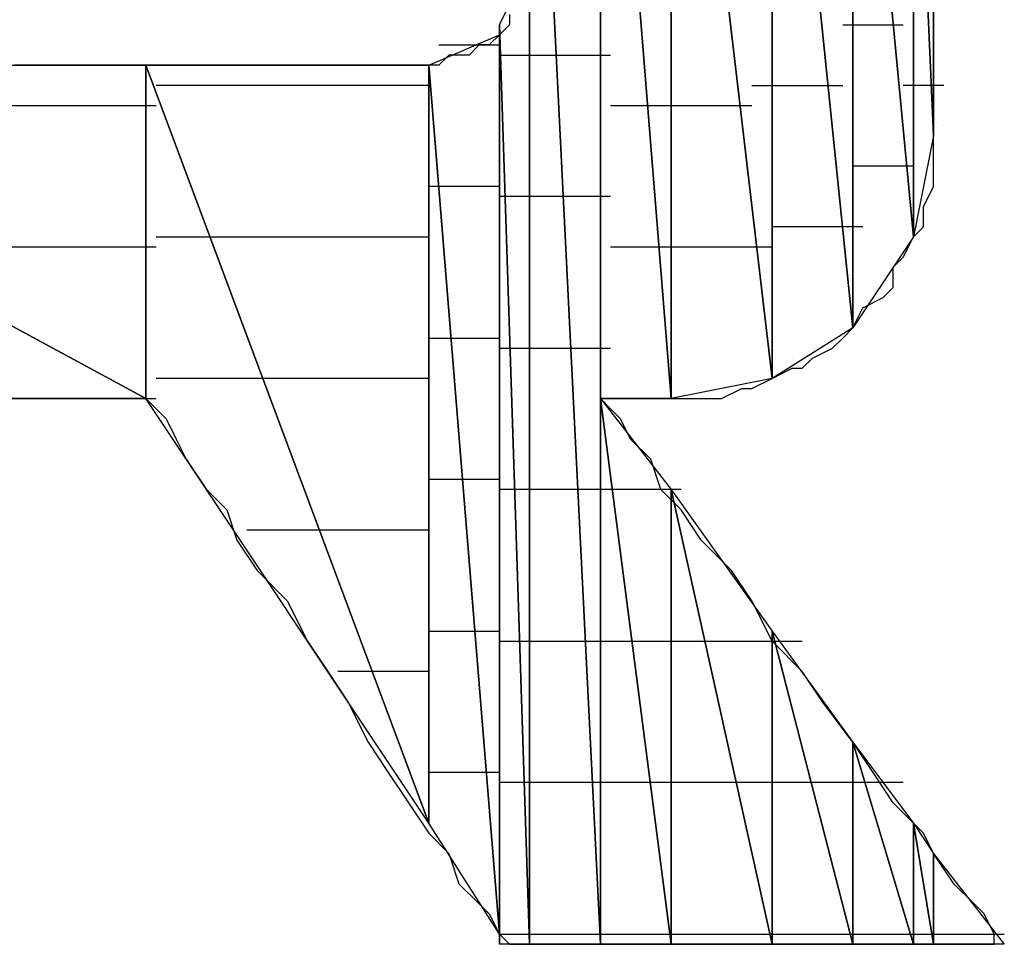
# Model space of a CAD drawing. Units: inches. Extents: x -3.56 to 3.55, y -2.64 to 2.89.
# Drawn here: x -2.91 to -2.84, y -2.04 to -1.98 of the extents above; entities that cross this region are included whole.
import ezdxf

# ---------------------------------------------------------------- set-up
doc = ezdxf.new("R2010")
doc.units = ezdxf.units.IN
doc.header["$MEASUREMENT"] = 0
doc.layers.add('Layer 1', color=7, linetype='Continuous')

msp = doc.modelspace()

# ---------------------------------------------------------------- linework, layer by layer
at = {"layer": 'Layer 1', "lineweight": 25}
for points in [[(-2.874307, -2.040972), (-2.874307, -2.040972), (-2.874307, -1.943055), (-2.874307, -1.943055)], [(-2.874307, -1.943055), (-2.874307, -1.943055), (-2.869445, -2.040972), (-2.869445, -2.040972)], [(-2.869445, -2.040972), (-2.869445, -2.040972), (-2.874307, -1.943055), (-2.874307, -1.943055)], [(-2.869445, -1.943055), (-2.869445, -1.943055), (-2.869445, -2.040972), (-2.869445, -2.040972)], [(-2.869445, -2.003472), (-2.869445, -2.003472), (-2.869445, -1.943055), (-2.869445, -1.943055)], [(-2.869445, -1.943055), (-2.869445, -1.943055), (-2.864583, -2.003472), (-2.864583, -2.003472)], [(-2.864583, -2.003472), (-2.864583, -2.003472), (-2.869445, -1.943055), (-2.869445, -1.943055)], [(-2.864583, -1.943055), (-2.864583, -1.943055), (-2.864583, -2.003472), (-2.864583, -2.003472)], [(-2.864583, -2.003472), (-2.864583, -2.003472), (-2.864583, -1.943055), (-2.864583, -1.943055)], [(-2.864583, -1.943055), (-2.864583, -1.943055), (-2.857638, -2.002083), (-2.857638, -2.002083)], [(-2.857638, -2.002083), (-2.857638, -2.002083), (-2.864583, -1.943055), (-2.864583, -1.943055)], [(-2.857638, -1.944445), (-2.857638, -1.944445), (-2.857638, -2.002083), (-2.857638, -2.002083)], [(-2.857638, -2.002083), (-2.857638, -2.002083), (-2.857638, -1.944445), (-2.857638, -1.944445)], [(-2.857638, -1.944445), (-2.857638, -1.944445), (-2.852083, -1.99861), (-2.852083, -1.99861)], [(-2.852083, -1.99861), (-2.852083, -1.99861), (-2.857638, -1.944445), (-2.857638, -1.944445)], [(-2.852083, -1.94861), (-2.852083, -1.94861), (-2.852083, -1.99861), (-2.852083, -1.99861)], [(-2.852083, -1.99861), (-2.852083, -1.99861), (-2.852083, -1.94861), (-2.852083, -1.94861)], [(-2.852083, -1.94861), (-2.852083, -1.94861), (-2.847917, -1.992362), (-2.847917, -1.992362)], [(-2.847917, -1.992362), (-2.847917, -1.992362), (-2.852083, -1.94861), (-2.852083, -1.94861)], [(-2.847917, -1.954169), (-2.847917, -1.954169), (-2.847917, -1.992362), (-2.847917, -1.992362)], [(-2.847917, -1.992362), (-2.847917, -1.992362), (-2.847917, -1.954169), (-2.847917, -1.954169)], [(-2.847917, -1.954169), (-2.847917, -1.954169), (-2.846528, -1.985417), (-2.846528, -1.985417)], [(-2.846528, -1.985417), (-2.846528, -1.985417), (-2.847917, -1.954169), (-2.847917, -1.954169)], [(-2.846528, -1.96111), (-2.846528, -1.96111), (-2.846528, -1.985417), (-2.846528, -1.985417)], [(-2.87639, -1.97778), (-2.87639, -1.97778), (-2.874307, -1.97361), (-2.874307, -1.97361)], [(-2.874307, -1.97361), (-2.874307, -1.97361), (-2.874307, -2.040972), (-2.874307, -2.040972)], [(-2.846528, -1.97778), (-2.846528, -1.97778), (-2.846528, -1.97639), (-2.846528, -1.97639)], [(-2.875693, -1.977083), (-2.875693, -1.977083), (-2.875693, -1.97778), (-2.875693, -1.97778)], [(-2.87639, -1.978472), (-2.87639, -1.978472), (-2.87639, -1.97778), (-2.87639, -1.97778)], [(-2.87639, -1.97778), (-2.87639, -1.97778), (-2.87639, -2.040972), (-2.87639, -2.040972)], [(-2.87639, -2.040972), (-2.87639, -2.040972), (-2.87639, -1.97778), (-2.87639, -1.97778)], [(-2.87639, -1.97778), (-2.87639, -1.97778), (-2.874307, -2.040972), (-2.874307, -2.040972)], [(-2.874307, -2.040972), (-2.874307, -2.040972), (-2.87639, -1.97778), (-2.87639, -1.97778)], [(-2.875693, -1.97778), (-2.875693, -1.97778), (-2.87639, -1.978472), (-2.87639, -1.978472)], [(-2.852776, -1.97778), (-2.852776, -1.97778), (-2.85139, -1.97778), (-2.85139, -1.97778)], [(-2.85139, -1.97778), (-2.85139, -1.97778), (-2.84861, -1.97778), (-2.84861, -1.97778)], [(-2.846528, -1.979169), (-2.846528, -1.979169), (-2.846528, -1.97778), (-2.846528, -1.97778)], [(-2.881248, -1.980555), (-2.881248, -1.980555), (-2.87639, -1.978472), (-2.87639, -1.978472)], [(-2.87639, -1.978472), (-2.87639, -1.978472), (-2.877083, -1.979169), (-2.877083, -1.979169)], [(-2.87639, -1.978472), (-2.87639, -1.978472), (-2.87639, -2.04028), (-2.87639, -2.04028)], [(-2.87639, -2.04028), (-2.87639, -2.04028), (-2.87639, -1.978472), (-2.87639, -1.978472)], [(-2.87639, -1.978472), (-2.87639, -1.978472), (-2.87639, -2.04028), (-2.87639, -2.04028)], [(-2.87639, -2.04028), (-2.87639, -2.04028), (-2.87639, -1.978472), (-2.87639, -1.978472)], [(-2.87639, -1.978472), (-2.87639, -1.978472), (-2.87639, -1.978472), (-2.87639, -1.978472)], [(-2.87639, -1.978472), (-2.87639, -1.978472), (-2.87639, -2.04028), (-2.87639, -2.04028)], [(-2.87639, -2.04028), (-2.87639, -2.04028), (-2.87639, -1.978472), (-2.87639, -1.978472)], [(-2.87639, -1.978472), (-2.87639, -1.978472), (-2.87639, -2.040972), (-2.87639, -2.040972)], [(-2.87639, -2.040972), (-2.87639, -2.040972), (-2.87639, -1.978472), (-2.87639, -1.978472)], [(-2.880555, -1.979169), (-2.880555, -1.979169), (-2.87639, -1.979169), (-2.87639, -1.979169)], [(-2.877776, -1.979169), (-2.877776, -1.979169), (-2.878472, -1.979862), (-2.878472, -1.979862)], [(-2.877083, -1.979169), (-2.877083, -1.979169), (-2.877776, -1.979169), (-2.877776, -1.979169)], [(-2.846528, -1.980555), (-2.846528, -1.980555), (-2.846528, -1.979169), (-2.846528, -1.979169)], [(-2.879862, -1.979862), (-2.879862, -1.979862), (-2.880555, -1.980555), (-2.880555, -1.980555)], [(-2.879165, -1.979862), (-2.879165, -1.979862), (-2.879862, -1.979862), (-2.879862, -1.979862)], [(-2.879862, -1.979862), (-2.879862, -1.979862), (-2.879862, -1.979862), (-2.879862, -1.979862)], [(-2.878472, -1.979862), (-2.878472, -1.979862), (-2.879165, -1.979862), (-2.879165, -1.979862)], [(-2.878472, -1.979862), (-2.878472, -1.979862), (-2.878472, -1.979862), (-2.878472, -1.979862)], [(-2.87639, -1.979862), (-2.87639, -1.979862), (-2.87639, -1.979862), (-2.87639, -1.979862)], [(-2.87639, -1.979862), (-2.87639, -1.979862), (-2.87639, -1.979862), (-2.87639, -1.979862)], [(-2.87639, -1.979862), (-2.87639, -1.979862), (-2.875693, -1.979862), (-2.875693, -1.979862)], [(-2.875693, -1.979862), (-2.875693, -1.979862), (-2.875693, -1.979862), (-2.875693, -1.979862)], [(-2.875693, -1.979862), (-2.875693, -1.979862), (-2.875, -1.979862), (-2.875, -1.979862)], [(-2.875, -1.979862), (-2.875, -1.979862), (-2.874307, -1.979862), (-2.874307, -1.979862)], [(-2.874307, -1.979862), (-2.874307, -1.979862), (-2.871528, -1.979862), (-2.871528, -1.979862)], [(-2.871528, -1.979862), (-2.871528, -1.979862), (-2.868748, -1.979862), (-2.868748, -1.979862)], [(-2.943055, -1.980555), (-2.943055, -1.980555), (-2.900693, -2.003472), (-2.900693, -2.003472)], [(-2.900693, -2.003472), (-2.900693, -2.003472), (-2.943055, -1.980555), (-2.943055, -1.980555)], [(-2.943055, -1.980555), (-2.943055, -1.980555), (-2.900693, -1.980555), (-2.900693, -1.980555)], [(-2.904862, -1.980555), (-2.904862, -1.980555), (-2.90972, -1.980555), (-2.90972, -1.980555)], [(-2.9, -1.980555), (-2.9, -1.980555), (-2.904862, -1.980555), (-2.904862, -1.980555)], [(-2.900693, -1.980555), (-2.900693, -1.980555), (-2.900693, -2.003472), (-2.900693, -2.003472)], [(-2.900693, -2.003472), (-2.900693, -2.003472), (-2.900693, -1.980555), (-2.900693, -1.980555)], [(-2.900693, -1.980555), (-2.900693, -1.980555), (-2.881248, -2.032638), (-2.881248, -2.032638)], [(-2.881248, -2.032638), (-2.881248, -2.032638), (-2.900693, -1.980555), (-2.900693, -1.980555)], [(-2.900693, -1.980555), (-2.900693, -1.980555), (-2.881248, -1.980555), (-2.881248, -1.980555)], [(-2.895138, -1.980555), (-2.895138, -1.980555), (-2.9, -1.980555), (-2.9, -1.980555)], [(-2.891665, -1.980555), (-2.891665, -1.980555), (-2.895138, -1.980555), (-2.895138, -1.980555)], [(-2.888193, -1.980555), (-2.888193, -1.980555), (-2.891665, -1.980555), (-2.891665, -1.980555)], [(-2.885417, -1.980555), (-2.885417, -1.980555), (-2.888193, -1.980555), (-2.888193, -1.980555)], [(-2.883335, -1.980555), (-2.883335, -1.980555), (-2.885417, -1.980555), (-2.885417, -1.980555)], [(-2.881945, -1.980555), (-2.881945, -1.980555), (-2.883335, -1.980555), (-2.883335, -1.980555)], [(-2.881248, -1.980555), (-2.881248, -1.980555), (-2.881945, -1.980555), (-2.881945, -1.980555)], [(-2.881248, -1.980555), (-2.881248, -1.980555), (-2.881248, -2.032638), (-2.881248, -2.032638)], [(-2.881248, -2.032638), (-2.881248, -2.032638), (-2.881248, -1.980555), (-2.881248, -1.980555)], [(-2.881248, -1.980555), (-2.881248, -1.980555), (-2.881248, -2.032638), (-2.881248, -2.032638)], [(-2.881248, -2.032638), (-2.881248, -2.032638), (-2.881248, -1.980555), (-2.881248, -1.980555)], [(-2.881248, -1.980555), (-2.881248, -1.980555), (-2.881248, -1.980555), (-2.881248, -1.980555)], [(-2.881248, -1.980555), (-2.881248, -1.980555), (-2.881248, -2.032638), (-2.881248, -2.032638)], [(-2.881248, -2.032638), (-2.881248, -2.032638), (-2.881248, -1.980555), (-2.881248, -1.980555)], [(-2.881248, -1.980555), (-2.881248, -1.980555), (-2.87639, -2.04028), (-2.87639, -2.04028)], [(-2.87639, -2.04028), (-2.87639, -2.04028), (-2.881248, -1.980555), (-2.881248, -1.980555)], [(-2.880555, -1.980555), (-2.880555, -1.980555), (-2.881248, -1.980555), (-2.881248, -1.980555)], [(-2.880555, -1.980555), (-2.880555, -1.980555), (-2.880555, -1.980555), (-2.880555, -1.980555)], [(-2.846528, -1.981945), (-2.846528, -1.981945), (-2.846528, -1.980555), (-2.846528, -1.980555)], [(-2.89861, -1.981945), (-2.89861, -1.981945), (-2.9, -1.981945), (-2.9, -1.981945)], [(-2.881248, -1.981945), (-2.881248, -1.981945), (-2.89861, -1.981945), (-2.89861, -1.981945)], [(-2.881248, -1.981945), (-2.881248, -1.981945), (-2.881248, -1.981945), (-2.881248, -1.981945)], [(-2.881248, -1.981945), (-2.881248, -1.981945), (-2.881248, -1.981945), (-2.881248, -1.981945)], [(-2.859028, -1.981945), (-2.859028, -1.981945), (-2.856945, -1.981945), (-2.856945, -1.981945)], [(-2.856945, -1.981945), (-2.856945, -1.981945), (-2.852776, -1.981945), (-2.852776, -1.981945)], [(-2.847917, -1.981945), (-2.847917, -1.981945), (-2.84861, -1.981945), (-2.84861, -1.981945)], [(-2.845835, -1.981945), (-2.845835, -1.981945), (-2.847917, -1.981945), (-2.847917, -1.981945)], [(-2.846528, -1.982638), (-2.846528, -1.982638), (-2.846528, -1.981945), (-2.846528, -1.981945)], [(-2.846528, -1.983335), (-2.846528, -1.983335), (-2.846528, -1.982638), (-2.846528, -1.982638)], [(-2.935417, -1.983335), (-2.935417, -1.983335), (-2.9, -1.983335), (-2.9, -1.983335)], [(-2.868748, -1.983335), (-2.868748, -1.983335), (-2.865276, -1.983335), (-2.865276, -1.983335)], [(-2.865276, -1.983335), (-2.865276, -1.983335), (-2.864583, -1.983335), (-2.864583, -1.983335)], [(-2.864583, -1.983335), (-2.864583, -1.983335), (-2.859028, -1.983335), (-2.859028, -1.983335)], [(-2.846528, -1.984028), (-2.846528, -1.984028), (-2.846528, -1.983335), (-2.846528, -1.983335)], [(-2.846528, -1.984724), (-2.846528, -1.984724), (-2.846528, -1.984028), (-2.846528, -1.984028)], [(-2.846528, -1.985417), (-2.846528, -1.985417), (-2.846528, -1.984724), (-2.846528, -1.984724)], [(-2.845835, -1.984724), (-2.845835, -1.984724), (-2.845835, -1.984724), (-2.845835, -1.984724)], [(-2.846528, -1.985417), (-2.846528, -1.985417), (-2.847917, -1.992362), (-2.847917, -1.992362)], [(-2.846528, -1.986807), (-2.846528, -1.986807), (-2.846528, -1.985417), (-2.846528, -1.985417)], [(-2.846528, -1.988197), (-2.846528, -1.988197), (-2.846528, -1.986807), (-2.846528, -1.986807)], [(-2.85139, -1.9875), (-2.85139, -1.9875), (-2.852083, -1.9875), (-2.852083, -1.9875)], [(-2.847917, -1.9875), (-2.847917, -1.9875), (-2.85139, -1.9875), (-2.85139, -1.9875)], [(-2.846528, -1.98889), (-2.846528, -1.98889), (-2.846528, -1.988197), (-2.846528, -1.988197)], [(-2.879862, -1.98889), (-2.879862, -1.98889), (-2.881248, -1.98889), (-2.881248, -1.98889)], [(-2.87639, -1.98889), (-2.87639, -1.98889), (-2.879862, -1.98889), (-2.879862, -1.98889)], [(-2.84722, -1.99028), (-2.84722, -1.99028), (-2.846528, -1.98889), (-2.846528, -1.98889)], [(-2.87639, -1.989583), (-2.87639, -1.989583), (-2.87639, -1.989583), (-2.87639, -1.989583)], [(-2.87639, -1.989583), (-2.87639, -1.989583), (-2.87639, -1.989583), (-2.87639, -1.989583)], [(-2.875693, -1.989583), (-2.875693, -1.989583), (-2.87639, -1.989583), (-2.87639, -1.989583)], [(-2.875693, -1.989583), (-2.875693, -1.989583), (-2.875693, -1.989583), (-2.875693, -1.989583)], [(-2.875, -1.989583), (-2.875, -1.989583), (-2.875693, -1.989583), (-2.875693, -1.989583)], [(-2.874307, -1.989583), (-2.874307, -1.989583), (-2.875, -1.989583), (-2.875, -1.989583)], [(-2.871528, -1.989583), (-2.871528, -1.989583), (-2.874307, -1.989583), (-2.874307, -1.989583)], [(-2.868748, -1.989583), (-2.868748, -1.989583), (-2.871528, -1.989583), (-2.871528, -1.989583)], [(-2.84722, -1.991669), (-2.84722, -1.991669), (-2.84722, -1.99028), (-2.84722, -1.99028)], [(-2.856945, -1.991669), (-2.856945, -1.991669), (-2.857638, -1.991669), (-2.857638, -1.991669)], [(-2.85139, -1.991669), (-2.85139, -1.991669), (-2.856945, -1.991669), (-2.856945, -1.991669)], [(-2.847917, -1.992362), (-2.847917, -1.992362), (-2.84722, -1.991669), (-2.84722, -1.991669)], [(-2.9, -1.992362), (-2.9, -1.992362), (-2.895138, -1.992362), (-2.895138, -1.992362)], [(-2.895138, -1.992362), (-2.895138, -1.992362), (-2.881248, -1.992362), (-2.881248, -1.992362)], [(-2.881248, -1.992362), (-2.881248, -1.992362), (-2.881248, -1.992362), (-2.881248, -1.992362)], [(-2.881248, -1.992362), (-2.881248, -1.992362), (-2.881248, -1.992362), (-2.881248, -1.992362)], [(-2.847917, -1.992362), (-2.847917, -1.992362), (-2.852083, -1.99861), (-2.852083, -1.99861)], [(-2.84861, -1.993752), (-2.84861, -1.993752), (-2.847917, -1.992362), (-2.847917, -1.992362)], [(-2.847917, -1.992362), (-2.847917, -1.992362), (-2.847917, -1.992362), (-2.847917, -1.992362)], [(-2.847917, -1.992362), (-2.847917, -1.992362), (-2.847917, -1.992362), (-2.847917, -1.992362)], [(-2.9, -1.993055), (-2.9, -1.993055), (-2.917362, -1.993055), (-2.917362, -1.993055)], [(-2.864583, -1.993055), (-2.864583, -1.993055), (-2.868748, -1.993055), (-2.868748, -1.993055)], [(-2.864583, -1.993055), (-2.864583, -1.993055), (-2.864583, -1.993055), (-2.864583, -1.993055)], [(-2.857638, -1.993055), (-2.857638, -1.993055), (-2.864583, -1.993055), (-2.864583, -1.993055)], [(-2.849307, -1.994445), (-2.849307, -1.994445), (-2.84861, -1.993752), (-2.84861, -1.993752)], [(-2.849307, -1.995835), (-2.849307, -1.995835), (-2.849307, -1.994445), (-2.849307, -1.994445)], [(-2.85, -1.996528), (-2.85, -1.996528), (-2.849307, -1.995835), (-2.849307, -1.995835)], [(-2.85139, -1.997224), (-2.85139, -1.997224), (-2.85, -1.996528), (-2.85, -1.996528)], [(-2.852083, -1.99861), (-2.852083, -1.99861), (-2.85139, -1.997224), (-2.85139, -1.997224)], [(-2.85139, -1.997917), (-2.85139, -1.997917), (-2.85139, -1.997917), (-2.85139, -1.997917)], [(-2.85139, -1.997917), (-2.85139, -1.997917), (-2.85139, -1.997917), (-2.85139, -1.997917)], [(-2.852083, -1.99861), (-2.852083, -1.99861), (-2.857638, -2.002083), (-2.857638, -2.002083)], [(-2.852776, -1.999307), (-2.852776, -1.999307), (-2.852083, -1.99861), (-2.852083, -1.99861)], [(-2.881248, -1.999307), (-2.881248, -1.999307), (-2.879165, -1.999307), (-2.879165, -1.999307)], [(-2.879165, -1.999307), (-2.879165, -1.999307), (-2.87639, -1.999307), (-2.87639, -1.999307)], [(-2.853472, -2), (-2.853472, -2), (-2.852776, -1.999307), (-2.852776, -1.999307)], [(-2.87639, -2), (-2.87639, -2), (-2.87639, -2), (-2.87639, -2)], [(-2.87639, -2), (-2.87639, -2), (-2.87639, -2), (-2.87639, -2)], [(-2.87639, -2), (-2.87639, -2), (-2.875693, -2), (-2.875693, -2)], [(-2.875693, -2), (-2.875693, -2), (-2.875693, -2), (-2.875693, -2)], [(-2.875693, -2), (-2.875693, -2), (-2.875, -2), (-2.875, -2)], [(-2.875, -2), (-2.875, -2), (-2.874307, -2), (-2.874307, -2)], [(-2.874307, -2), (-2.874307, -2), (-2.870835, -2), (-2.870835, -2)], [(-2.870835, -2), (-2.870835, -2), (-2.868748, -2), (-2.868748, -2)], [(-2.854862, -2.000697), (-2.854862, -2.000697), (-2.853472, -2), (-2.853472, -2)], [(-2.856248, -2.000697), (-2.856248, -2.000697), (-2.856248, -2.000697), (-2.856248, -2.000697)], [(-2.855555, -2.00139), (-2.855555, -2.00139), (-2.854862, -2.000697), (-2.854862, -2.000697)], [(-2.857638, -2.002083), (-2.857638, -2.002083), (-2.856248, -2.00139), (-2.856248, -2.00139)], [(-2.856248, -2.00139), (-2.856248, -2.00139), (-2.855555, -2.00139), (-2.855555, -2.00139)], [(-2.891665, -2.002083), (-2.891665, -2.002083), (-2.9, -2.002083), (-2.9, -2.002083)], [(-2.881248, -2.002083), (-2.881248, -2.002083), (-2.891665, -2.002083), (-2.891665, -2.002083)], [(-2.881248, -2.002083), (-2.881248, -2.002083), (-2.881248, -2.002083), (-2.881248, -2.002083)], [(-2.881248, -2.002083), (-2.881248, -2.002083), (-2.881248, -2.002083), (-2.881248, -2.002083)], [(-2.857638, -2.002083), (-2.857638, -2.002083), (-2.864583, -2.003472), (-2.864583, -2.003472)], [(-2.859028, -2.00278), (-2.859028, -2.00278), (-2.857638, -2.002083), (-2.857638, -2.002083)], [(-2.856945, -2.002083), (-2.856945, -2.002083), (-2.856945, -2.002083), (-2.856945, -2.002083)], [(-2.856945, -2.002083), (-2.856945, -2.002083), (-2.856945, -2.002083), (-2.856945, -2.002083)], [(-2.86111, -2.003472), (-2.86111, -2.003472), (-2.85972, -2.00278), (-2.85972, -2.00278)], [(-2.85972, -2.00278), (-2.85972, -2.00278), (-2.859028, -2.00278), (-2.859028, -2.00278)], [(-2.900693, -2.003472), (-2.900693, -2.003472), (-2.943055, -2.003472), (-2.943055, -2.003472)], [(-2.942362, -2.003472), (-2.942362, -2.003472), (-2.9, -2.003472), (-2.9, -2.003472)], [(-2.91111, -2.003472), (-2.91111, -2.003472), (-2.909028, -2.003472), (-2.909028, -2.003472)], [(-2.909028, -2.003472), (-2.909028, -2.003472), (-2.906945, -2.003472), (-2.906945, -2.003472)], [(-2.906945, -2.003472), (-2.906945, -2.003472), (-2.904862, -2.003472), (-2.904862, -2.003472)], [(-2.904862, -2.003472), (-2.904862, -2.003472), (-2.903472, -2.003472), (-2.903472, -2.003472)], [(-2.903472, -2.003472), (-2.903472, -2.003472), (-2.902083, -2.003472), (-2.902083, -2.003472)], [(-2.902083, -2.003472), (-2.902083, -2.003472), (-2.90139, -2.003472), (-2.90139, -2.003472)], [(-2.90139, -2.003472), (-2.90139, -2.003472), (-2.900693, -2.003472), (-2.900693, -2.003472)], [(-2.881248, -2.032638), (-2.881248, -2.032638), (-2.900693, -2.003472), (-2.900693, -2.003472)], [(-2.900693, -2.003472), (-2.900693, -2.003472), (-2.9, -2.004169), (-2.9, -2.004169)], [(-2.9, -2.003472), (-2.9, -2.003472), (-2.9, -2.003472), (-2.9, -2.003472)], [(-2.869445, -2.040972), (-2.869445, -2.040972), (-2.869445, -2.003472), (-2.869445, -2.003472)], [(-2.869445, -2.003472), (-2.869445, -2.003472), (-2.864583, -2.040972), (-2.864583, -2.040972)], [(-2.864583, -2.040972), (-2.864583, -2.040972), (-2.869445, -2.003472), (-2.869445, -2.003472)], [(-2.869445, -2.003472), (-2.869445, -2.003472), (-2.864583, -2.009724), (-2.864583, -2.009724)], [(-2.864583, -2.003472), (-2.864583, -2.003472), (-2.869445, -2.003472), (-2.869445, -2.003472)], [(-2.868748, -2.004169), (-2.868748, -2.004169), (-2.869445, -2.003472), (-2.869445, -2.003472)], [(-2.869445, -2.003472), (-2.869445, -2.003472), (-2.868748, -2.003472), (-2.868748, -2.003472)], [(-2.868748, -2.003472), (-2.868748, -2.003472), (-2.864583, -2.003472), (-2.864583, -2.003472)], [(-2.868748, -2.003472), (-2.868748, -2.003472), (-2.868055, -2.003472), (-2.868055, -2.003472)], [(-2.868055, -2.003472), (-2.868055, -2.003472), (-2.867362, -2.003472), (-2.867362, -2.003472)], [(-2.867362, -2.003472), (-2.867362, -2.003472), (-2.866665, -2.003472), (-2.866665, -2.003472)], [(-2.866665, -2.003472), (-2.866665, -2.003472), (-2.866665, -2.003472), (-2.866665, -2.003472)], [(-2.866665, -2.003472), (-2.866665, -2.003472), (-2.865972, -2.003472), (-2.865972, -2.003472)], [(-2.865972, -2.003472), (-2.865972, -2.003472), (-2.865276, -2.003472), (-2.865276, -2.003472)], [(-2.865276, -2.003472), (-2.865276, -2.003472), (-2.864583, -2.003472), (-2.864583, -2.003472)], [(-2.864583, -2.003472), (-2.864583, -2.003472), (-2.864583, -2.003472), (-2.864583, -2.003472)], [(-2.864583, -2.003472), (-2.864583, -2.003472), (-2.864583, -2.003472), (-2.864583, -2.003472)], [(-2.864583, -2.003472), (-2.864583, -2.003472), (-2.863193, -2.003472), (-2.863193, -2.003472)], [(-2.863193, -2.003472), (-2.863193, -2.003472), (-2.8625, -2.003472), (-2.8625, -2.003472)], [(-2.8625, -2.003472), (-2.8625, -2.003472), (-2.86111, -2.003472), (-2.86111, -2.003472)], [(-2.9, -2.004169), (-2.9, -2.004169), (-2.899307, -2.004862), (-2.899307, -2.004862)], [(-2.868055, -2.004862), (-2.868055, -2.004862), (-2.868748, -2.004169), (-2.868748, -2.004169)], [(-2.899307, -2.004862), (-2.899307, -2.004862), (-2.89861, -2.006252), (-2.89861, -2.006252)], [(-2.867362, -2.006252), (-2.867362, -2.006252), (-2.868055, -2.004862), (-2.868055, -2.004862)], [(-2.89861, -2.006252), (-2.89861, -2.006252), (-2.897917, -2.007638), (-2.897917, -2.007638)], [(-2.865972, -2.007638), (-2.865972, -2.007638), (-2.867362, -2.006252), (-2.867362, -2.006252)], [(-2.897917, -2.007638), (-2.897917, -2.007638), (-2.896528, -2.009724), (-2.896528, -2.009724)], [(-2.865276, -2.009724), (-2.865276, -2.009724), (-2.865972, -2.007638), (-2.865972, -2.007638)], [(-2.878472, -2.009028), (-2.878472, -2.009028), (-2.881248, -2.009028), (-2.881248, -2.009028)], [(-2.87639, -2.009028), (-2.87639, -2.009028), (-2.878472, -2.009028), (-2.878472, -2.009028)], [(-2.896528, -2.009724), (-2.896528, -2.009724), (-2.895138, -2.01111), (-2.895138, -2.01111)], [(-2.87639, -2.009724), (-2.87639, -2.009724), (-2.87639, -2.009724), (-2.87639, -2.009724)], [(-2.87639, -2.009724), (-2.87639, -2.009724), (-2.87639, -2.009724), (-2.87639, -2.009724)], [(-2.875693, -2.009724), (-2.875693, -2.009724), (-2.87639, -2.009724), (-2.87639, -2.009724)], [(-2.875693, -2.009724), (-2.875693, -2.009724), (-2.875693, -2.009724), (-2.875693, -2.009724)], [(-2.874307, -2.009724), (-2.874307, -2.009724), (-2.875693, -2.009724), (-2.875693, -2.009724)], [(-2.874307, -2.009724), (-2.874307, -2.009724), (-2.874307, -2.009724), (-2.874307, -2.009724)], [(-2.870138, -2.009724), (-2.870138, -2.009724), (-2.874307, -2.009724), (-2.874307, -2.009724)], [(-2.868748, -2.009724), (-2.868748, -2.009724), (-2.870138, -2.009724), (-2.870138, -2.009724)], [(-2.867362, -2.009724), (-2.867362, -2.009724), (-2.868748, -2.009724), (-2.868748, -2.009724)], [(-2.864583, -2.009724), (-2.864583, -2.009724), (-2.867362, -2.009724), (-2.867362, -2.009724)], [(-2.86389, -2.01111), (-2.86389, -2.01111), (-2.865276, -2.009724), (-2.865276, -2.009724)], [(-2.864583, -2.009724), (-2.864583, -2.009724), (-2.864583, -2.040972), (-2.864583, -2.040972)], [(-2.864583, -2.040972), (-2.864583, -2.040972), (-2.864583, -2.009724), (-2.864583, -2.009724)], [(-2.864583, -2.009724), (-2.864583, -2.009724), (-2.857638, -2.040972), (-2.857638, -2.040972)], [(-2.86389, -2.009724), (-2.86389, -2.009724), (-2.864583, -2.009724), (-2.864583, -2.009724)], [(-2.857638, -2.040972), (-2.857638, -2.040972), (-2.864583, -2.009724), (-2.864583, -2.009724)], [(-2.864583, -2.009724), (-2.864583, -2.009724), (-2.857638, -2.019445), (-2.857638, -2.019445)], [(-2.86389, -2.009724), (-2.86389, -2.009724), (-2.86389, -2.009724), (-2.86389, -2.009724)], [(-2.895138, -2.01111), (-2.895138, -2.01111), (-2.894445, -2.013197), (-2.894445, -2.013197)], [(-2.8625, -2.013197), (-2.8625, -2.013197), (-2.86389, -2.01111), (-2.86389, -2.01111)], [(-2.893748, -2.0125), (-2.893748, -2.0125), (-2.888193, -2.0125), (-2.888193, -2.0125)], [(-2.888193, -2.0125), (-2.888193, -2.0125), (-2.881248, -2.0125), (-2.881248, -2.0125)], [(-2.881248, -2.0125), (-2.881248, -2.0125), (-2.881248, -2.0125), (-2.881248, -2.0125)], [(-2.881248, -2.0125), (-2.881248, -2.0125), (-2.881248, -2.0125), (-2.881248, -2.0125)], [(-2.894445, -2.013197), (-2.894445, -2.013197), (-2.893055, -2.01528), (-2.893055, -2.01528)], [(-2.860417, -2.01528), (-2.860417, -2.01528), (-2.8625, -2.013197), (-2.8625, -2.013197)], [(-2.893055, -2.01528), (-2.893055, -2.01528), (-2.890972, -2.017362), (-2.890972, -2.017362)], [(-2.859028, -2.017362), (-2.859028, -2.017362), (-2.860417, -2.01528), (-2.860417, -2.01528)], [(-2.890972, -2.017362), (-2.890972, -2.017362), (-2.889583, -2.020138), (-2.889583, -2.020138)], [(-2.857638, -2.020138), (-2.857638, -2.020138), (-2.859028, -2.017362), (-2.859028, -2.017362)], [(-2.881248, -2.019445), (-2.881248, -2.019445), (-2.877776, -2.019445), (-2.877776, -2.019445)], [(-2.877776, -2.019445), (-2.877776, -2.019445), (-2.87639, -2.019445), (-2.87639, -2.019445)], [(-2.857638, -2.019445), (-2.857638, -2.019445), (-2.857638, -2.040972), (-2.857638, -2.040972)], [(-2.857638, -2.040972), (-2.857638, -2.040972), (-2.857638, -2.019445), (-2.857638, -2.019445)], [(-2.857638, -2.019445), (-2.857638, -2.019445), (-2.852083, -2.040972), (-2.852083, -2.040972)], [(-2.852083, -2.040972), (-2.852083, -2.040972), (-2.857638, -2.019445), (-2.857638, -2.019445)], [(-2.857638, -2.019445), (-2.857638, -2.019445), (-2.852083, -2.027083), (-2.852083, -2.027083)], [(-2.889583, -2.020138), (-2.889583, -2.020138), (-2.888193, -2.022224), (-2.888193, -2.022224)], [(-2.87639, -2.020138), (-2.87639, -2.020138), (-2.87639, -2.020138), (-2.87639, -2.020138)], [(-2.87639, -2.020138), (-2.87639, -2.020138), (-2.87639, -2.020138), (-2.87639, -2.020138)], [(-2.87639, -2.020138), (-2.87639, -2.020138), (-2.875693, -2.020138), (-2.875693, -2.020138)], [(-2.875693, -2.020138), (-2.875693, -2.020138), (-2.875693, -2.020138), (-2.875693, -2.020138)], [(-2.875693, -2.020138), (-2.875693, -2.020138), (-2.874307, -2.020138), (-2.874307, -2.020138)], [(-2.874307, -2.020138), (-2.874307, -2.020138), (-2.874307, -2.020138), (-2.874307, -2.020138)], [(-2.874307, -2.020138), (-2.874307, -2.020138), (-2.869445, -2.020138), (-2.869445, -2.020138)], [(-2.869445, -2.020138), (-2.869445, -2.020138), (-2.868748, -2.020138), (-2.868748, -2.020138)], [(-2.868748, -2.020138), (-2.868748, -2.020138), (-2.866665, -2.020138), (-2.866665, -2.020138)], [(-2.866665, -2.020138), (-2.866665, -2.020138), (-2.864583, -2.020138), (-2.864583, -2.020138)], [(-2.864583, -2.020138), (-2.864583, -2.020138), (-2.861807, -2.020138), (-2.861807, -2.020138)], [(-2.861807, -2.020138), (-2.861807, -2.020138), (-2.856945, -2.020138), (-2.856945, -2.020138)], [(-2.855555, -2.022224), (-2.855555, -2.022224), (-2.857638, -2.020138), (-2.857638, -2.020138)], [(-2.856945, -2.020138), (-2.856945, -2.020138), (-2.856248, -2.020138), (-2.856248, -2.020138)], [(-2.856248, -2.020138), (-2.856248, -2.020138), (-2.855555, -2.020138), (-2.855555, -2.020138)], [(-2.888193, -2.022224), (-2.888193, -2.022224), (-2.886807, -2.024307), (-2.886807, -2.024307)], [(-2.88472, -2.022224), (-2.88472, -2.022224), (-2.8875, -2.022224), (-2.8875, -2.022224)], [(-2.881248, -2.022224), (-2.881248, -2.022224), (-2.88472, -2.022224), (-2.88472, -2.022224)], [(-2.881248, -2.022224), (-2.881248, -2.022224), (-2.881248, -2.022224), (-2.881248, -2.022224)], [(-2.881248, -2.022224), (-2.881248, -2.022224), (-2.881248, -2.022224), (-2.881248, -2.022224)], [(-2.854165, -2.024307), (-2.854165, -2.024307), (-2.855555, -2.022224), (-2.855555, -2.022224)], [(-2.886807, -2.024307), (-2.886807, -2.024307), (-2.885417, -2.027083), (-2.885417, -2.027083)], [(-2.852083, -2.027083), (-2.852083, -2.027083), (-2.854165, -2.024307), (-2.854165, -2.024307)], [(-2.885417, -2.027083), (-2.885417, -2.027083), (-2.884028, -2.029169), (-2.884028, -2.029169)], [(-2.852083, -2.027083), (-2.852083, -2.027083), (-2.852083, -2.040972), (-2.852083, -2.040972)], [(-2.852083, -2.040972), (-2.852083, -2.040972), (-2.852083, -2.027083), (-2.852083, -2.027083)], [(-2.852083, -2.027083), (-2.852083, -2.027083), (-2.847917, -2.040972), (-2.847917, -2.040972)], [(-2.847917, -2.040972), (-2.847917, -2.040972), (-2.852083, -2.027083), (-2.852083, -2.027083)], [(-2.852083, -2.027083), (-2.852083, -2.027083), (-2.847917, -2.032638), (-2.847917, -2.032638)], [(-2.850693, -2.029169), (-2.850693, -2.029169), (-2.852083, -2.027083), (-2.852083, -2.027083)], [(-2.884028, -2.029169), (-2.884028, -2.029169), (-2.882638, -2.031252), (-2.882638, -2.031252)], [(-2.877083, -2.029169), (-2.877083, -2.029169), (-2.881248, -2.029169), (-2.881248, -2.029169)], [(-2.87639, -2.029169), (-2.87639, -2.029169), (-2.877083, -2.029169), (-2.877083, -2.029169)], [(-2.849307, -2.031252), (-2.849307, -2.031252), (-2.850693, -2.029169), (-2.850693, -2.029169)], [(-2.87639, -2.029862), (-2.87639, -2.029862), (-2.87639, -2.029862), (-2.87639, -2.029862)], [(-2.87639, -2.029862), (-2.87639, -2.029862), (-2.87639, -2.029862), (-2.87639, -2.029862)], [(-2.875693, -2.029862), (-2.875693, -2.029862), (-2.87639, -2.029862), (-2.87639, -2.029862)], [(-2.875693, -2.029862), (-2.875693, -2.029862), (-2.875693, -2.029862), (-2.875693, -2.029862)], [(-2.874307, -2.029862), (-2.874307, -2.029862), (-2.875693, -2.029862), (-2.875693, -2.029862)], [(-2.874307, -2.029862), (-2.874307, -2.029862), (-2.874307, -2.029862), (-2.874307, -2.029862)], [(-2.868748, -2.029862), (-2.868748, -2.029862), (-2.874307, -2.029862), (-2.874307, -2.029862)], [(-2.868748, -2.029862), (-2.868748, -2.029862), (-2.868748, -2.029862), (-2.868748, -2.029862)], [(-2.865276, -2.029862), (-2.865276, -2.029862), (-2.868748, -2.029862), (-2.868748, -2.029862)], [(-2.864583, -2.029862), (-2.864583, -2.029862), (-2.865276, -2.029862), (-2.865276, -2.029862)], [(-2.859028, -2.029862), (-2.859028, -2.029862), (-2.864583, -2.029862), (-2.864583, -2.029862)], [(-2.856945, -2.029862), (-2.856945, -2.029862), (-2.859028, -2.029862), (-2.859028, -2.029862)], [(-2.853472, -2.029862), (-2.853472, -2.029862), (-2.856945, -2.029862), (-2.856945, -2.029862)], [(-2.85139, -2.029862), (-2.85139, -2.029862), (-2.853472, -2.029862), (-2.853472, -2.029862)], [(-2.85, -2.029862), (-2.85, -2.029862), (-2.85139, -2.029862), (-2.85139, -2.029862)], [(-2.84861, -2.029862), (-2.84861, -2.029862), (-2.85, -2.029862), (-2.85, -2.029862)], [(-2.882638, -2.031252), (-2.882638, -2.031252), (-2.881248, -2.033335), (-2.881248, -2.033335)], [(-2.84722, -2.033335), (-2.84722, -2.033335), (-2.849307, -2.031252), (-2.849307, -2.031252)], [(-2.881248, -2.032638), (-2.881248, -2.032638), (-2.881248, -2.032638), (-2.881248, -2.032638)], [(-2.881248, -2.032638), (-2.881248, -2.032638), (-2.881248, -2.032638), (-2.881248, -2.032638)], [(-2.881248, -2.032638), (-2.881248, -2.032638), (-2.881248, -2.032638), (-2.881248, -2.032638)], [(-2.881248, -2.032638), (-2.881248, -2.032638), (-2.881248, -2.032638), (-2.881248, -2.032638)], [(-2.881248, -2.032638), (-2.881248, -2.032638), (-2.881248, -2.032638), (-2.881248, -2.032638)], [(-2.881248, -2.032638), (-2.881248, -2.032638), (-2.881248, -2.032638), (-2.881248, -2.032638)], [(-2.87639, -2.04028), (-2.87639, -2.04028), (-2.881248, -2.032638), (-2.881248, -2.032638)], [(-2.847917, -2.032638), (-2.847917, -2.032638), (-2.847917, -2.040972), (-2.847917, -2.040972)], [(-2.847917, -2.040972), (-2.847917, -2.040972), (-2.847917, -2.032638), (-2.847917, -2.032638)], [(-2.847917, -2.032638), (-2.847917, -2.032638), (-2.846528, -2.040972), (-2.846528, -2.040972)], [(-2.846528, -2.040972), (-2.846528, -2.040972), (-2.847917, -2.032638), (-2.847917, -2.032638)], [(-2.847917, -2.032638), (-2.847917, -2.032638), (-2.846528, -2.034724), (-2.846528, -2.034724)], [(-2.881248, -2.033335), (-2.881248, -2.033335), (-2.879862, -2.034724), (-2.879862, -2.034724)], [(-2.846528, -2.034724), (-2.846528, -2.034724), (-2.84722, -2.033335), (-2.84722, -2.033335)], [(-2.879862, -2.034724), (-2.879862, -2.034724), (-2.879165, -2.036807), (-2.879165, -2.036807)], [(-2.846528, -2.034724), (-2.846528, -2.034724), (-2.846528, -2.040972), (-2.846528, -2.040972)], [(-2.846528, -2.040972), (-2.846528, -2.040972), (-2.846528, -2.034724), (-2.846528, -2.034724)], [(-2.846528, -2.034724), (-2.846528, -2.034724), (-2.841665, -2.040972), (-2.841665, -2.040972)], [(-2.845138, -2.036807), (-2.845138, -2.036807), (-2.846528, -2.034724), (-2.846528, -2.034724)], [(-2.879165, -2.036807), (-2.879165, -2.036807), (-2.877776, -2.038197), (-2.877776, -2.038197)], [(-2.843748, -2.038197), (-2.843748, -2.038197), (-2.845138, -2.036807), (-2.845138, -2.036807)], [(-2.877776, -2.038197), (-2.877776, -2.038197), (-2.877083, -2.03889), (-2.877083, -2.03889)], [(-2.843055, -2.03889), (-2.843055, -2.03889), (-2.843748, -2.038197), (-2.843748, -2.038197)], [(-2.877083, -2.03889), (-2.877083, -2.03889), (-2.87639, -2.04028), (-2.87639, -2.04028)], [(-2.842362, -2.04028), (-2.842362, -2.04028), (-2.843055, -2.03889), (-2.843055, -2.03889)], [(-2.87639, -2.039583), (-2.87639, -2.039583), (-2.87639, -2.039583), (-2.87639, -2.039583)], [(-2.87639, -2.039583), (-2.87639, -2.039583), (-2.87639, -2.039583), (-2.87639, -2.039583)], [(-2.87639, -2.04028), (-2.87639, -2.04028), (-2.87639, -2.04028), (-2.87639, -2.04028)], [(-2.87639, -2.04028), (-2.87639, -2.04028), (-2.87639, -2.04028), (-2.87639, -2.04028)], [(-2.87639, -2.04028), (-2.87639, -2.04028), (-2.87639, -2.04028), (-2.87639, -2.04028)], [(-2.87639, -2.04028), (-2.87639, -2.04028), (-2.87639, -2.04028), (-2.87639, -2.04028)], [(-2.87639, -2.040972), (-2.87639, -2.040972), (-2.87639, -2.04028), (-2.87639, -2.04028)], [(-2.87639, -2.04028), (-2.87639, -2.04028), (-2.875693, -2.04028), (-2.875693, -2.04028)], [(-2.87639, -2.04028), (-2.87639, -2.04028), (-2.87639, -2.04028), (-2.87639, -2.04028)], [(-2.87639, -2.04028), (-2.87639, -2.04028), (-2.875693, -2.040972), (-2.875693, -2.040972)], [(-2.875693, -2.04028), (-2.875693, -2.04028), (-2.875693, -2.04028), (-2.875693, -2.04028)], [(-2.875693, -2.04028), (-2.875693, -2.04028), (-2.874307, -2.04028), (-2.874307, -2.04028)], [(-2.874307, -2.04028), (-2.874307, -2.04028), (-2.874307, -2.04028), (-2.874307, -2.04028)], [(-2.874307, -2.04028), (-2.874307, -2.04028), (-2.868748, -2.04028), (-2.868748, -2.04028)], [(-2.868748, -2.04028), (-2.868748, -2.04028), (-2.868748, -2.04028), (-2.868748, -2.04028)], [(-2.868748, -2.04028), (-2.868748, -2.04028), (-2.864583, -2.04028), (-2.864583, -2.04028)], [(-2.864583, -2.04028), (-2.864583, -2.04028), (-2.864583, -2.04028), (-2.864583, -2.04028)], [(-2.864583, -2.04028), (-2.864583, -2.04028), (-2.856945, -2.04028), (-2.856945, -2.04028)], [(-2.856945, -2.04028), (-2.856945, -2.04028), (-2.856945, -2.04028), (-2.856945, -2.04028)], [(-2.856945, -2.04028), (-2.856945, -2.04028), (-2.85139, -2.04028), (-2.85139, -2.04028)], [(-2.85139, -2.04028), (-2.85139, -2.04028), (-2.85139, -2.04028), (-2.85139, -2.04028)], [(-2.85139, -2.04028), (-2.85139, -2.04028), (-2.847917, -2.04028), (-2.847917, -2.04028)], [(-2.847917, -2.04028), (-2.847917, -2.04028), (-2.847917, -2.04028), (-2.847917, -2.04028)], [(-2.847917, -2.04028), (-2.847917, -2.04028), (-2.845835, -2.04028), (-2.845835, -2.04028)], [(-2.845835, -2.04028), (-2.845835, -2.04028), (-2.845835, -2.04028), (-2.845835, -2.04028)], [(-2.845835, -2.04028), (-2.845835, -2.04028), (-2.841665, -2.04028), (-2.841665, -2.04028)], [(-2.842362, -2.040972), (-2.842362, -2.040972), (-2.842362, -2.04028), (-2.842362, -2.04028)], [(-2.874307, -2.040972), (-2.874307, -2.040972), (-2.87639, -2.040972), (-2.87639, -2.040972)], [(-2.875693, -2.040972), (-2.875693, -2.040972), (-2.875, -2.040972), (-2.875, -2.040972)], [(-2.875, -2.040972), (-2.875, -2.040972), (-2.87361, -2.040972), (-2.87361, -2.040972)], [(-2.869445, -2.040972), (-2.869445, -2.040972), (-2.874307, -2.040972), (-2.874307, -2.040972)], [(-2.87361, -2.040972), (-2.87361, -2.040972), (-2.87222, -2.040972), (-2.87222, -2.040972)], [(-2.87222, -2.040972), (-2.87222, -2.040972), (-2.870835, -2.040972), (-2.870835, -2.040972)], [(-2.870835, -2.040972), (-2.870835, -2.040972), (-2.869445, -2.040972), (-2.869445, -2.040972)], [(-2.864583, -2.040972), (-2.864583, -2.040972), (-2.869445, -2.040972), (-2.869445, -2.040972)], [(-2.869445, -2.040972), (-2.869445, -2.040972), (-2.867362, -2.040972), (-2.867362, -2.040972)], [(-2.867362, -2.040972), (-2.867362, -2.040972), (-2.865276, -2.040972), (-2.865276, -2.040972)], [(-2.865276, -2.040972), (-2.865276, -2.040972), (-2.863193, -2.040972), (-2.863193, -2.040972)], [(-2.857638, -2.040972), (-2.857638, -2.040972), (-2.864583, -2.040972), (-2.864583, -2.040972)], [(-2.863193, -2.040972), (-2.863193, -2.040972), (-2.86111, -2.040972), (-2.86111, -2.040972)], [(-2.86111, -2.040972), (-2.86111, -2.040972), (-2.859028, -2.040972), (-2.859028, -2.040972)], [(-2.859028, -2.040972), (-2.859028, -2.040972), (-2.856945, -2.040972), (-2.856945, -2.040972)], [(-2.852083, -2.040972), (-2.852083, -2.040972), (-2.857638, -2.040972), (-2.857638, -2.040972)], [(-2.856945, -2.040972), (-2.856945, -2.040972), (-2.854862, -2.040972), (-2.854862, -2.040972)], [(-2.854862, -2.040972), (-2.854862, -2.040972), (-2.852776, -2.040972), (-2.852776, -2.040972)], [(-2.852776, -2.040972), (-2.852776, -2.040972), (-2.852776, -2.040972), (-2.852776, -2.040972)], [(-2.852776, -2.040972), (-2.852776, -2.040972), (-2.850693, -2.040972), (-2.850693, -2.040972)], [(-2.847917, -2.040972), (-2.847917, -2.040972), (-2.852083, -2.040972), (-2.852083, -2.040972)], [(-2.850693, -2.040972), (-2.850693, -2.040972), (-2.84861, -2.040972), (-2.84861, -2.040972)], [(-2.84861, -2.040972), (-2.84861, -2.040972), (-2.84722, -2.040972), (-2.84722, -2.040972)], [(-2.846528, -2.040972), (-2.846528, -2.040972), (-2.847917, -2.040972), (-2.847917, -2.040972)], [(-2.84722, -2.040972), (-2.84722, -2.040972), (-2.845835, -2.040972), (-2.845835, -2.040972)], [(-2.841665, -2.040972), (-2.841665, -2.040972), (-2.846528, -2.040972), (-2.846528, -2.040972)], [(-2.845835, -2.040972), (-2.845835, -2.040972), (-2.844445, -2.040972), (-2.844445, -2.040972)], [(-2.844445, -2.040972), (-2.844445, -2.040972), (-2.843055, -2.040972), (-2.843055, -2.040972)], [(-2.843055, -2.040972), (-2.843055, -2.040972), (-2.842362, -2.040972), (-2.842362, -2.040972)], [(-2.842362, -2.040972), (-2.842362, -2.040972), (-2.842362, -2.040972), (-2.842362, -2.040972)]]:
    msp.add_open_spline(points, degree=3, dxfattribs=at)

doc.saveas('drawing.dxf')
